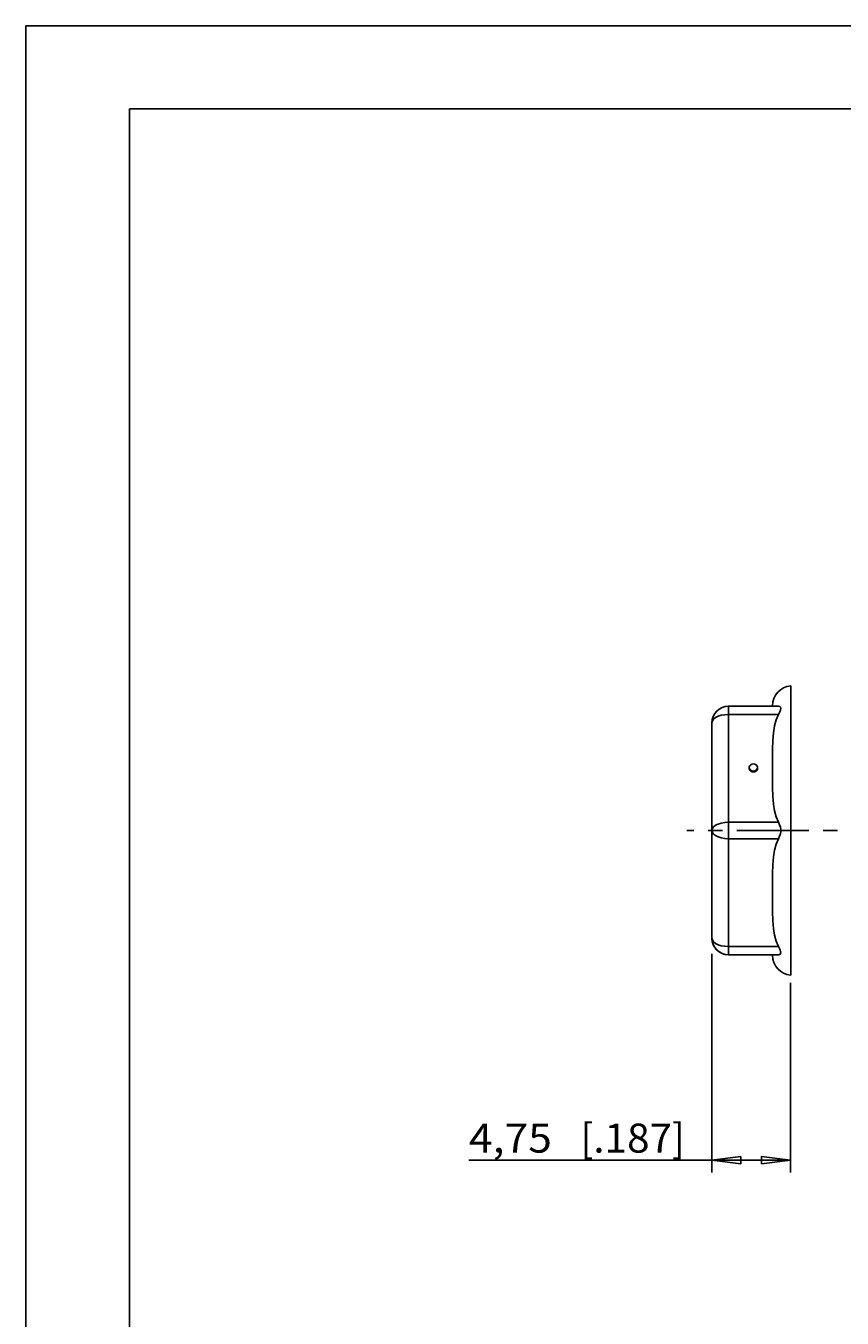
# Model space of a CAD drawing. Extents: x 0 to 420, y 0 to 297.
# Drawn here: x 0 to 98, y 141 to 297 of the extents above; entities that cross this region are included whole.
import ezdxf
from ezdxf.enums import TextEntityAlignment as Align

# ---------------------------------------------------------------- set-up
doc = ezdxf.new("R2010")
doc.units = 0
doc.header["$LTSCALE"] = 23.1
doc.linetypes.add('CENTER', pattern=[0.6, 0.375, -0.075, 0.075, -0.075])
doc.layers.get('0').update_dxf_attribs({"linetype": 'CONTINUOUS'})
doc.layers.add('DEFAULT_1', color=7, linetype='CENTER')
doc.layers.add('ZEICHNUNGSBEMAßUNGEN', color=7, linetype='CONTINUOUS')
doc.styles.get("Standard").update_dxf_attribs({"font": 'txt', "width": 0.8})
doc.dimstyles.get("Standard").update_dxf_attribs({"dimtxt": 0.18, "dimasz": 0.18, "dimexe": 0.18, "dimexo": 0.0625, "dimgap": 0.09, "dimtad": 0, "dimtih": 1, "dimtoh": 1, "dimdec": 4, "dimzin": 0, "dimtxsty": 'STANDARD', "dimcen": 0.09, "dimazin": 3, "dimtfac": 1, "dimtdec": 4, "dimtofl": 0, "dimtmove": 0, "dimatfit": 3, "dimtolj": 1, "dimtzin": 0})

# ---------------------------------------------------------------- blocks, each defined once
blk = doc.blocks.new('*D6')
at = {"layer": 'ZEICHNUNGSBEMAßUNGEN', "color": 2, "linetype": 'CONTINUOUS'}
for p, q in [((82.77, 184.99), (82.77, 158.6)), ((92.27, 181.48), (92.27, 158.6)), ((87.52, 160.1), (53.46, 160.1)), ((82.77, 160.1), (87.52, 160.1)), ((92.27, 160.1), (87.52, 160.1))]:
    blk.add_line(p, q, dxfattribs=at)
for points in [[(86.27, 160.54), (82.77, 160.1), (86.27, 159.67), (86.27, 160.54)], [(88.77, 159.67), (92.27, 160.1), (88.77, 160.54), (88.77, 159.67)]]:
    blk.add_lwpolyline(points, dxfattribs=at)
at = {"layer": 'ZEICHNUNGSBEMAßUNGEN', "color": 2, "linetype": 'CONTINUOUS', "oblique": 15}
for s, p, p2 in [('4,75', (53.46, 161.01), (63.46, 161.01)), ('[', (66.96, 161.01), (68.46, 161.01)), ('.187', (68.46, 161.01), (77.96, 161.01)), (']', (77.96, 161.01), (79.46, 161.01))]:
    blk.add_text(s, height=3.5, dxfattribs=at).set_placement(p, p2, align=Align.FIT)

msp = doc.modelspace()

# ---------------------------------------------------------------- linework, layer by layer
at = {"color": 7, "linetype": 'CONTINUOUS'}
for p, q in [((0, 297), (420, 297)), ((0, 0), (0, 297)), ((0, 297), (0, 0)), ((420, 297), (0, 297)), ((0, 297), (0, 0)), ((420, 297), (0, 297)), ((12.5, 287), (12.5, 10)), ((410, 287), (12.5, 287)), ((410, 287), (22.5, 287)), ((92.27222, 211.88447), (92.27222, 217.33457)), ((84.77222, 214.88461), (90.79293, 214.88461)), ((84.77222, 214.88461), (90.79293, 214.88461)), ((90.07222, 214.88461), (90.07222, 214.94296)), ((90.07222, 214.93906), (90.07222, 214.88461)), ((82.77222, 212.88461), (82.77222, 199.88461)), ((92.27222, 210.27692), (92.27222, 211.88447)), ((92.27222, 187.88475), (92.27222, 210.27692)), ((90.07222, 206.23771), (90.07222, 208.53151)), ((90.07222, 208.53151), (90.07222, 206.23771)), ((82.77222, 199.88461), (82.77222, 186.88461)), ((90.07222, 191.23771), (90.07222, 193.53151)), ((90.07222, 193.53151), (90.07222, 191.23771)), ((92.27222, 184.77247), (92.27222, 187.88475)), ((84.77222, 184.88461), (90.79293, 184.88461)), ((84.77222, 184.88461), (90.79293, 184.88461)), ((90.07222, 184.88461), (90.07222, 184.82627)), ((90.07222, 184.88461), (90.07222, 184.83017)), ((92.27222, 184.77247), (92.27222, 182.43466))]:
    msp.add_line(p, q, dxfattribs=at)
at = {"color": 9, "linetype": 'CONTINUOUS'}
for p, q in [((84.77222, 213.88461), (84.77222, 200.88461)), ((84.77222, 213.88461), (90.79293, 213.88461)), ((84.77222, 200.88461), (90.79293, 200.88461)), ((84.77222, 198.88461), (84.77222, 185.88461)), ((84.77222, 198.88461), (90.79293, 198.88461)), ((84.77222, 185.88461), (90.79293, 185.88461))]:
    msp.add_line(p, q, dxfattribs=at)
for points in [[(84.77222, 213.88461), (84.32704, 213.85953), (83.90419, 213.78552), (83.52489, 213.66631), (83.20818, 213.50787), (82.96999, 213.31819), (82.82219, 213.10677), (82.77222, 212.88461)], [(84.77222, 214.88461), (84.77222, 214.81646), (84.77222, 214.61666), (84.77222, 214.29883), (84.77222, 213.88461)], [(84.77222, 200.88461), (84.32704, 200.85953), (83.90419, 200.78552), (83.52489, 200.66631), (83.20818, 200.50787), (82.96999, 200.31819), (82.82219, 200.10676), (82.77222, 199.88461)], [(84.77222, 198.88461), (84.32718, 198.90969), (83.90445, 198.98364), (83.52524, 199.10278), (83.20855, 199.26112), (82.97028, 199.45073), (82.82236, 199.66209), (82.77222, 199.88461)], [(84.77222, 200.88461), (84.77222, 200.40225), (84.77222, 199.88461), (84.77222, 199.36698), (84.77222, 198.88461)], [(84.77222, 185.88461), (84.32704, 185.9097), (83.90419, 185.98371), (83.52489, 186.10292), (83.20818, 186.26136), (82.96999, 186.45103), (82.82219, 186.66246), (82.77222, 186.88461)], [(84.77222, 185.88461), (84.77222, 185.4704), (84.77222, 185.15256), (84.77222, 184.95276), (84.77222, 184.88461)]]:
    msp.add_lwpolyline(points, dxfattribs=at)
at = {"color": 7, "linetype": 'CONTINUOUS'}
for points in [[(90.79293, 213.88461), (90.51889, 213.23877), (90.32312, 212.51326), (90.19039, 211.68944), (90.11236, 210.75088), (90.07866, 209.68855), (90.07222, 208.53151)], [(90.79293, 214.88461), (90.95265, 214.84698), (91.04653, 214.75271), (91.07696, 214.61793), (91.04734, 214.43997), (90.95348, 214.202), (90.79293, 213.88461)], [(87.77629, 207.91763), (87.60528, 207.89151), (87.4549, 207.81632), (87.34328, 207.70112), (87.28389, 207.55981), (87.27646, 207.48461)], [(87.27646, 207.48461), (87.28389, 207.40942), (87.34328, 207.26811), (87.4549, 207.15291), (87.60528, 207.07771), (87.77629, 207.0516)], [(88.27612, 207.48461), (88.2687, 207.55981), (88.20931, 207.70112), (88.09769, 207.81632), (87.9473, 207.89151), (87.77629, 207.91763)], [(87.77629, 207.0516), (87.9473, 207.07771), (88.09769, 207.15291), (88.20931, 207.26811), (88.2687, 207.40942), (88.27612, 207.48461)], [(87.27629, 207.38461), (87.30076, 207.2508), (87.37178, 207.13009), (87.4824, 207.0343), (87.62178, 206.97279), (87.77629, 206.9516)], [(87.77629, 206.9516), (87.9308, 206.97279), (88.07018, 207.0343), (88.1808, 207.13009), (88.25182, 207.2508), (88.27629, 207.38461)], [(90.07222, 206.23771), (90.07867, 205.08009), (90.11241, 204.01728), (90.19054, 203.07857), (90.32334, 202.25493), (90.51908, 201.52989), (90.79293, 200.88461)], [(90.79293, 200.88461), (90.93442, 200.57905), (91.02748, 200.28806), (91.07189, 200.01287), (91.07102, 199.74572), (91.02549, 199.47299), (90.93276, 199.18599), (90.79293, 198.88461)], [(90.79293, 198.88461), (90.51893, 198.23887), (90.32325, 197.51385), (90.19054, 196.69067), (90.11245, 195.75262), (90.07868, 194.69003), (90.07222, 193.53151)], [(90.07222, 191.23771), (90.07869, 190.07892), (90.11253, 189.01505), (90.19083, 188.07608), (90.32373, 187.25307), (90.51937, 186.52904), (90.79293, 185.88461)], [(90.79293, 185.88461), (90.91036, 185.65685), (91.00242, 185.45546), (91.05885, 185.28683), (91.07696, 185.15256)], [(91.07696, 185.15256), (91.05906, 185.04448), (91.00289, 184.95882), (90.91084, 184.90362), (90.79293, 184.88461)]]:
    msp.add_lwpolyline(points, dxfattribs=at)
for centre, radius, start, end in [((92.47222, 214.94296), 2.4, 94.7801918, 180), ((84.77222, 212.88461), 2, 90, 180), ((84.77222, 212.88461), 2, 90, 180), ((84.77222, 186.88461), 2, 180, 270), ((84.77222, 186.88461), 2, 180, 192.8463736), ((84.77222, 186.88461), 2, 180, 270), ((84.77222, 186.88461), 2, 199.6395774, 205.7046844), ((84.77222, 186.88461), 2, 212.5516895, 218.5629985), ((84.77222, 186.88461), 2, 218.5629985, 225.9464223), ((84.77222, 186.88461), 2, 225.9464223, 231.4223202), ((84.77222, 186.88461), 2, 231.4223202, 239.2099246), ((84.77222, 186.88461), 2, 244.2816433, 252.8542823), ((84.77222, 186.88461), 2, 252.8542823, 257.1408216), ((92.47222, 184.82627), 2.4, 180, 265.2198082)]:
    msp.add_arc(centre, radius, start, end, dxfattribs=at)
at = {"layer": 'DEFAULT_1', "color": 2, "linetype": 'CENTER'}
msp.add_line((149.89722, 199.88461), (79.76358, 199.88461), dxfattribs=at)

# ---------------------------------------------------------------- dimensions: what is measured, and where the dimension line sits
at = {"layer": 'ZEICHNUNGSBEMAßUNGEN', "color": 2, "linetype": 'CONTINUOUS'}
dim = msp.add_linear_dim(base=(82.77222, 160.10461), p1=(92.27222, 181.48358), p2=(82.77222, 184.98767), angle=180, dimstyle='Standard', dxfattribs=at)
dim.commit()
dim.dimension.update_dxf_attribs({"geometry": '*D6', "text_midpoint": (66.46352, 162.76048)})

doc.saveas('drawing.dxf')
